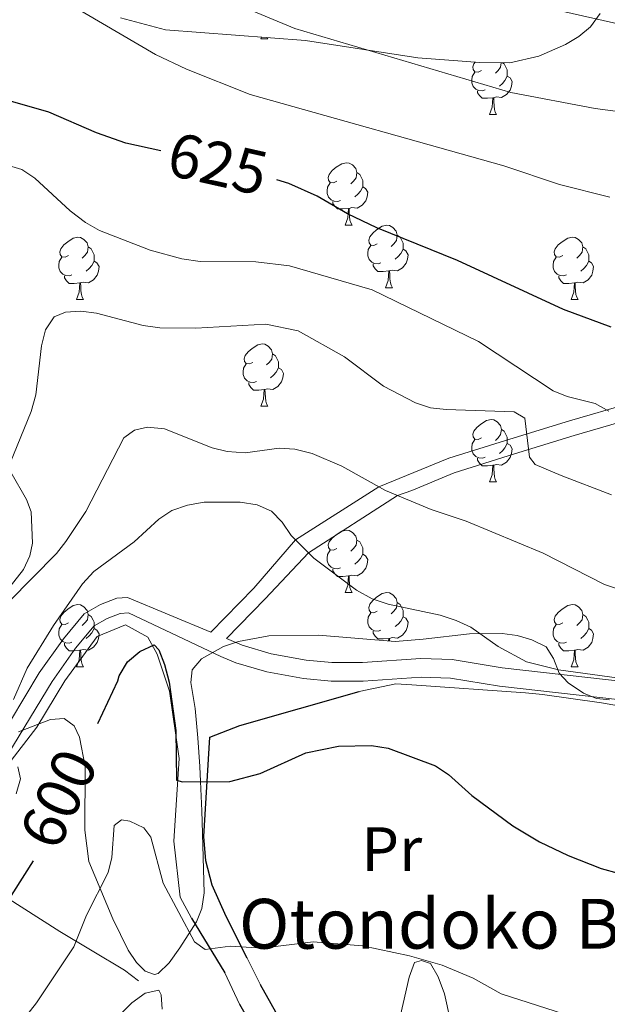
# Model space of a CAD drawing. Units: metres. Extents: x 626266 to 630776, y 775684 to 778737.
# Drawn here: x 627398 to 627492, y 777286 to 777444 of the extents above; entities that cross this region are included whole.
import ezdxf
from ezdxf.enums import TextEntityAlignment as Align

# ---------------------------------------------------------------- set-up
doc = ezdxf.new("R2010")
doc.units = ezdxf.units.M
doc.header["$MEASUREMENT"] = 0
doc.linetypes.add('DGN Style 3', pattern=[78.59955599999999, 56.14254, -22.457016])
for name, color, linetype, lineweight in [('Carátula', 7, 'Continuous', 0), ('Edificios construcciones cerramientos', 7, 'Continuous', 0), ('Elementos auxiliares', 7, 'Continuous', 0), ('Entidades rústicas y varios', 7, 'Continuous', 0), ('Relieve y altimetría', 7, 'Continuous', 0), ('Textos de rotulación', 7, 'Continuous', 0), ('Viales y ferrocarril', 7, 'Continuous', 0)]:
    doc.layers.add(name, color=color, linetype=linetype, lineweight=lineweight)
doc.styles.add('Style-arial', font='arial.shx', dxfattribs={"bigfont": 'arialbig.shx'})
doc.styles.add('Style-Arial Narrow', font='txt')
doc.styles.add('Style-ariali', font='ariali.shx', dxfattribs={"bigfont": 'arialibig.shx'})

msp = doc.modelspace()

# ---------------------------------------------------------------- linework, layer by layer
at = {"layer": 'Carátula', "color": 7, "linetype": 'Continuous', "lineweight": 0}
msp.add_3dface([(626321.898, 775683.7490000001), (630776.1000000001, 775767.868), (630720.02, 778737.3500000001), (626265.818, 778653.2309999999)], dxfattribs=at)
at = {"layer": 'Edificios construcciones cerramientos', "color": 1, "linetype": 'Continuous', "lineweight": 25, "ltscale": 0.5, "extrusion": (0.08775956531904087, -0.1436752741339999, 0.9857259630838243), "elevation": -56026.37870407757, "flags": 128}
msp.add_lwpolyline([(940622.0644805864, 331585.3014966646), (940622.0644805864, 331574.9069636302)], dxfattribs=at)
at = {"layer": 'Edificios construcciones cerramientos', "color": 250, "linetype": 'Continuous', "lineweight": 0, "ltscale": 0.5, "extrusion": (0.05825434875541718, -0.1155346350142273, 0.9915937570210956), "elevation": -52662.08743652027, "flags": 128}
msp.add_lwpolyline([(910201.2175727356, 408185.4234762683), (910201.2175727356, 408190.2460984804)], dxfattribs=at)
at = {"layer": 'Edificios construcciones cerramientos', "color": 250, "linetype": 'Continuous', "lineweight": 0, "ltscale": 0.5, "extrusion": (0.05603938898000319, -0.1204609408032018, 0.9911350809166002), "elevation": -57881.08169085233, "flags": 128}
msp.add_lwpolyline([(896745.3770008115, 436289.1832676153), (896745.3770008113, 436283.5381432588)], dxfattribs=at)
at = {"layer": 'Edificios construcciones cerramientos', "color": 1, "linetype": 'Continuous', "lineweight": 25, "ltscale": 0.5, "extrusion": (0.2832995677031706, -0.1057999757840698, 0.9531776959535337), "elevation": 96082.64172512089, "flags": 128}
msp.add_lwpolyline([(947674.938771059, -300875.6434629131), (947672.0294735106, -300879.3635683921), (947669.8911814659, -300879.7769134452)], dxfattribs=at)
at = {"layer": 'Edificios construcciones cerramientos', "color": 250, "linetype": 'Continuous', "lineweight": 0, "ltscale": 0.5}
for points in [[(627384.483, 777309.594, 605.648), (627384.503, 777309.629, 605.642), (627387.75, 777315.6599999999, 605.642), (627391.6229999999, 777320.0719999999, 605.143), (627396.05, 777324.132, 605.143), (627400.6640000001, 777330.175, 604.893), (627405.165, 777337.6440000001, 604.393), (627410.3759999999, 777344.75, 603.643), (627414.919, 777346.648, 602.893), (627418.5109999999, 777344.6170000001, 602.393), (627420.006, 777341.888, 602.393), (627421.9680000001, 777335.976, 601.394), (627423.5430000001, 777325.1510000001, 599.644), (627422.6399999999, 777311.868, 598.394), (627423.6599999999, 777302.9199999999, 597.645), (627425.493, 777299.51, 597.645)], [(627452.3729999999, 777335.913, 603.039), (627458.263, 777337.1670000001, 603.913), (627460.8500000001, 777336.9639999999, 603.663), (627479.0989999999, 777335.6969999999, 605.038), (627481.787, 777335.435, 606.538), (627491.283, 777334.0800000001, 606.038), (627501.277, 777332.3230000001, 606.288), (627512.3319999999, 777331.4920000001, 607.787), (627515.081, 777331.358, 609.037), (627523.611, 777331.25, 608.412), (627533.608, 777331.463, 606.413), (627531.1880000001, 777324.0800000001, 605.287), (627529.585, 777319.048, 604.163), (627526.8160000001, 777310.0160000001, 600.289), (627526.3670000001, 777305.257, 598.347), (627525.7010000001, 777302.9480000001, 597.736), (627525.065, 777302.0449999999, 597.665), (627520.469, 777301.699, 597.486), (627517.3999999999, 777301.202, 597.053), (627514.456, 777299.2320000001, 596.7810000000001), (627509.902, 777294.7679999999, 595.835), (627505.7050000001, 777288.476, 594.916), (627500.2620000001, 777281.5549999999, 593.966)], [(627384.483, 777309.594, 605.648), (627392.52, 777304.95, 601.899), (627404.4029999999, 777297.3640000001, 594.9010000000001), (627414.753, 777291.196, 591.152), (627417.024, 777289.439, 590.152)], [(627466.967, 777283.2479999999, 593.791), (627466.091, 777287.352, 593.916), (627465.0689999999, 777290.101, 594.416), (627463.8319999999, 777292.2280000001, 594.636), (627462.413, 777292.7509999999, 594.666), (627461.2860000001, 777292.408, 594.416), (627460.415, 777290.064, 594.118), (627458.466, 777281.5800000001, 593.434)]]:
    msp.add_polyline3d(points, dxfattribs=at)
at = {"layer": 'Edificios construcciones cerramientos', "color": 1, "linetype": 'Continuous', "lineweight": 25, "ltscale": 0.5}
for points in [[(627434.408, 777293.0830000001, 596.416), (627431.0819999999, 777299.797, 597.665), (627428.824, 777304.837, 598.29), (627427.774, 777308.717, 599.04), (627427.462, 777312.6259999999, 600.039), (627428.4450000001, 777328.6089999999, 602.289), (627433.246, 777330.463, 603.039), (627452.3729999999, 777335.913, 603.039)], [(627450.5149999999, 777276.5420000001, 593.418), (627441.983, 777278.935, 594.168), (627439.9809999999, 777282.7220000001, 594.418), (627436.561, 777288.8130000001, 595.792)]]:
    msp.add_polyline3d(points, dxfattribs=at)
at = {"layer": 'Elementos auxiliares', "color": 250, "linetype": 'Continuous', "lineweight": 0}
msp.add_3dface([(630549.46, 778471.8200000001, 609), (627161.23, 778407.81, 1017.841), (627204.4199999999, 776094.24, 713), (630593.8200000001, 776158.25, 347.573)], dxfattribs=at)
at = {"layer": 'Entidades rústicas y varios', "color": 92, "linetype": 'Continuous', "lineweight": 0, "flags": 128}
for points in [[(627436.621, 777440.702), (627436.726, 777440.9809999999)], [(627436.621, 777440.702), (627437.746, 777440.702)], [(627437.6329999999, 777440.912), (627437.746, 777440.702)], [(627472.0120000001, 777435.622), (627471.4820000001, 777435.3570000001), (627470.952, 777435.412), (627470.6869999999, 777435.7820000001), (627470.632, 777436.2069999999), (627470.7919999999, 777436.727), (627470.977, 777436.956)], [(627472.5970000001, 777432.5420000001), (627472.172, 777432.382), (627471.587, 777432.442), (627471.112, 777432.652), (627470.6869999999, 777433.077), (627470.4720000001, 777433.662), (627470.4720000001, 777434.0819999999), (627470.527, 777434.6670000001), (627470.952, 777435.3570000001)], [(627475.182, 777436.8840000001), (627475.087, 777436.152), (627474.662, 777435.622), (627474.2420000001, 777435.1969999999)], [(627475.3759999999, 777436.8840000001), (627475.672, 777436.6869999999), (627475.987, 777436.047), (627476.1470000001, 777435.727), (627476.1470000001, 777435.1470000001), (627476.1470000001, 777434.7220000001), (627475.777, 777434.0320000001), (627475.3570000001, 777433.5519999999), (627474.8770000001, 777433.132)], [(627476.1470000001, 777434.7220000001), (627476.602, 777434.4720000001), (627476.9469999999, 777433.8570000001), (627476.837, 777433.132), (627476.6270000001, 777432.4920000001), (627476.0419999999, 777431.7520000001), (627475.247, 777431.2720000001), (627474.3970000001, 777431.3770000001), (627473.967, 777431.247)], [(627473.8570000001, 777431.247), (627472.967, 777431.162), (627472.122, 777431.162), (627471.6969999999, 777431.592), (627471.3770000001, 777432.067), (627471.3770000001, 777432.382)], [(627473.3119999999, 777428.5619999999), (627473.747, 777429.7220000001), (627473.8570000001, 777431.247), (627473.967, 777431.247), (627474.0020000001, 777430.662), (627474.037, 777429.977), (627474.1070000001, 777429.362), (627474.2220000001, 777428.962), (627474.4369999999, 777428.5619999999)], [(627473.3119999999, 777428.5619999999), (627474.4369999999, 777428.5619999999)], [(627448.824, 777417.8530000001), (627448.294, 777417.588), (627447.764, 777417.6429999999), (627447.4990000001, 777418.013), (627447.4439999999, 777418.4380000001), (627447.604, 777418.9580000001), (627448.084, 777419.5530000001), (627448.719, 777420.0830000001), (627449.619, 777420.6680000001), (627450.3640000001, 777420.828), (627450.7890000001, 777420.773), (627451.3189999999, 777420.4580000001), (627451.8489999999, 777419.8729999999), (627452.0090000001, 777419.233), (627451.899, 777418.3829999999), (627451.4739999999, 777417.8530000001), (627451.054, 777417.4280000001)], [(627452.0090000001, 777419.233), (627452.4839999999, 777418.9180000001), (627452.7990000001, 777418.2779999999), (627452.959, 777417.9580000001), (627452.959, 777417.378), (627452.959, 777416.953), (627452.5889999999, 777416.263), (627452.169, 777415.783), (627451.689, 777415.3630000001)], [(627449.409, 777414.773), (627448.9839999999, 777414.6130000001), (627448.399, 777414.673), (627447.9240000001, 777414.8829999999), (627447.4990000001, 777415.308), (627447.284, 777415.8929999999), (627447.284, 777416.3130000001), (627447.3389999999, 777416.898), (627447.764, 777417.588)], [(627452.959, 777416.953), (627453.4140000001, 777416.703), (627453.7590000001, 777416.088), (627453.649, 777415.3630000001), (627453.439, 777414.723), (627452.854, 777413.983), (627452.0590000001, 777413.503), (627451.209, 777413.608), (627450.7790000001, 777413.4780000001)], [(627450.669, 777413.4780000001), (627449.7790000001, 777413.3929999999), (627448.9340000001, 777413.3929999999), (627448.5090000001, 777413.8230000001), (627448.189, 777414.298), (627448.189, 777414.6130000001)], [(627450.1240000001, 777410.7930000001), (627450.5590000001, 777411.953), (627450.669, 777413.4780000001), (627450.7790000001, 777413.4780000001), (627450.814, 777412.8929999999), (627450.8489999999, 777412.2080000001), (627450.919, 777411.5930000001), (627451.034, 777411.193), (627451.2490000001, 777410.7930000001)], [(627450.1240000001, 777410.7930000001), (627451.2490000001, 777410.7930000001)], [(627455.2990000001, 777407.818), (627454.7690000001, 777407.5530000001), (627454.2390000001, 777407.608), (627453.9739999999, 777407.9780000001), (627453.919, 777408.4029999999), (627454.0789999999, 777408.923), (627454.5590000001, 777409.5179999999), (627455.1939999999, 777410.048), (627456.094, 777410.6329999999), (627456.8389999999, 777410.7930000001), (627457.264, 777410.7380000001), (627457.794, 777410.423), (627458.324, 777409.838), (627458.4839999999, 777409.1980000001), (627458.3740000001, 777408.348), (627457.949, 777407.818), (627457.5290000001, 777407.3929999999)], [(627405.744, 777405.913), (627405.2139999999, 777405.648), (627404.6840000001, 777405.703), (627404.419, 777406.0730000001), (627404.3640000001, 777406.4979999999), (627404.524, 777407.0179999999), (627405.004, 777407.6130000001), (627405.639, 777408.1429999999), (627406.5390000001, 777408.7280000001), (627407.284, 777408.888), (627407.709, 777408.8330000001), (627408.2390000001, 777408.5179999999), (627408.7690000001, 777407.933), (627408.929, 777407.2930000001), (627408.8189999999, 777406.443), (627408.3940000001, 777405.913), (627407.9739999999, 777405.4880000001)], [(627458.4839999999, 777409.1980000001), (627458.959, 777408.8829999999), (627459.274, 777408.243), (627459.4340000001, 777407.923), (627459.4340000001, 777407.3430000001), (627459.4340000001, 777406.9180000001), (627459.064, 777406.2280000001), (627458.6440000001, 777405.7479999999), (627458.1640000001, 777405.328)], [(627485.071, 777405.913), (627484.541, 777405.648), (627484.0109999999, 777405.703), (627483.746, 777406.0730000001), (627483.6910000001, 777406.4979999999), (627483.851, 777407.0179999999), (627484.331, 777407.6130000001), (627484.966, 777408.1429999999), (627485.8659999999, 777408.7280000001), (627486.611, 777408.888), (627487.0360000001, 777408.8330000001), (627487.5660000001, 777408.5179999999), (627488.0959999999, 777407.933), (627488.256, 777407.2930000001), (627488.146, 777406.443), (627487.7209999999, 777405.913), (627487.301, 777405.4880000001)], [(627408.929, 777407.2930000001), (627409.4040000001, 777406.9780000001), (627409.719, 777406.338), (627409.879, 777406.0179999999), (627409.879, 777405.4380000001), (627409.879, 777405.013), (627409.5090000001, 777404.3230000001), (627409.0889999999, 777403.8430000001), (627408.6089999999, 777403.423)], [(627455.8840000001, 777404.7380000001), (627455.459, 777404.578), (627454.8740000001, 777404.638), (627454.399, 777404.848), (627453.9739999999, 777405.273), (627453.7590000001, 777405.858), (627453.7590000001, 777406.2779999999), (627453.814, 777406.8630000001), (627454.2390000001, 777407.5530000001)], [(627459.4340000001, 777406.9180000001), (627459.889, 777406.6680000001), (627460.2339999999, 777406.0530000001), (627460.1240000001, 777405.328), (627459.9140000001, 777404.6880000001), (627459.3289999999, 777403.9480000001), (627458.534, 777403.4680000001), (627457.6840000001, 777403.5730000001), (627457.254, 777403.443)], [(627488.256, 777407.2930000001), (627488.7309999999, 777406.9780000001), (627489.0460000001, 777406.338), (627489.206, 777406.0179999999), (627489.206, 777405.4380000001), (627489.206, 777405.013), (627488.8360000001, 777404.3230000001), (627488.416, 777403.8430000001), (627487.936, 777403.423)], [(627406.3289999999, 777402.8330000001), (627405.9040000001, 777402.673), (627405.3189999999, 777402.733), (627404.844, 777402.943), (627404.419, 777403.368), (627404.2039999999, 777403.953), (627404.2039999999, 777404.3729999999), (627404.2590000001, 777404.9580000001), (627404.6840000001, 777405.648)], [(627485.656, 777402.8330000001), (627485.2309999999, 777402.673), (627484.646, 777402.733), (627484.1710000001, 777402.943), (627483.746, 777403.368), (627483.531, 777403.953), (627483.531, 777404.3729999999), (627483.5860000001, 777404.9580000001), (627484.0109999999, 777405.648)], [(627409.879, 777405.013), (627410.334, 777404.763), (627410.679, 777404.148), (627410.5689999999, 777403.423), (627410.3589999999, 777402.783), (627409.774, 777402.0430000001), (627408.979, 777401.5630000001), (627408.129, 777401.6680000001), (627407.699, 777401.538)], [(627457.1440000001, 777403.443), (627456.254, 777403.358), (627455.409, 777403.358), (627454.9839999999, 777403.788), (627454.6640000001, 777404.263), (627454.6640000001, 777404.578)], [(627489.206, 777405.013), (627489.6610000001, 777404.763), (627490.006, 777404.148), (627489.896, 777403.423), (627489.686, 777402.783), (627489.101, 777402.0430000001), (627488.3060000001, 777401.5630000001), (627487.456, 777401.6680000001), (627487.0260000001, 777401.538)], [(627407.5889999999, 777401.538), (627406.699, 777401.453), (627405.854, 777401.453), (627405.429, 777401.8829999999), (627405.1089999999, 777402.358), (627405.1089999999, 777402.673)], [(627456.5989999999, 777400.7579999999), (627457.034, 777401.9180000001), (627457.1440000001, 777403.443), (627457.254, 777403.443), (627457.2890000001, 777402.858), (627457.324, 777402.173), (627457.3940000001, 777401.558), (627457.5090000001, 777401.158), (627457.7239999999, 777400.7579999999)], [(627486.916, 777401.538), (627486.0260000001, 777401.453), (627485.1810000001, 777401.453), (627484.756, 777401.8829999999), (627484.436, 777402.358), (627484.436, 777402.673)], [(627407.044, 777398.8530000001), (627407.479, 777400.013), (627407.5889999999, 777401.538), (627407.699, 777401.538), (627407.7339999999, 777400.953), (627407.7690000001, 777400.2679999999), (627407.8389999999, 777399.6529999999), (627407.9539999999, 777399.253), (627408.169, 777398.8530000001)], [(627456.5989999999, 777400.7579999999), (627457.7239999999, 777400.7579999999)], [(627486.371, 777398.8530000001), (627486.8060000001, 777400.013), (627486.916, 777401.538), (627487.0260000001, 777401.538), (627487.061, 777400.953), (627487.0959999999, 777400.2679999999), (627487.166, 777399.6529999999), (627487.281, 777399.253), (627487.496, 777398.8530000001)], [(627407.044, 777398.8530000001), (627408.169, 777398.8530000001)], [(627486.371, 777398.8530000001), (627487.496, 777398.8530000001)], [(627435.321, 777388.77), (627434.791, 777388.5050000001), (627434.2609999999, 777388.56), (627433.996, 777388.9299999999), (627433.9410000001, 777389.355), (627434.101, 777389.875), (627434.581, 777390.47), (627435.216, 777391), (627436.1159999999, 777391.585), (627436.861, 777391.7450000001), (627437.2860000001, 777391.69), (627437.8160000001, 777391.375), (627438.3459999999, 777390.79), (627438.506, 777390.1499999999), (627438.396, 777389.3), (627437.9709999999, 777388.77), (627437.551, 777388.345)], [(627438.506, 777390.1499999999), (627438.9809999999, 777389.835), (627439.2960000001, 777389.1950000001), (627439.456, 777388.875), (627439.456, 777388.2949999999), (627439.456, 777387.8700000001), (627439.0860000001, 777387.1799999999), (627438.666, 777386.7), (627438.186, 777386.28)], [(627435.906, 777385.69), (627435.4809999999, 777385.53), (627434.896, 777385.5900000001), (627434.4210000001, 777385.8), (627433.996, 777386.2250000001), (627433.781, 777386.81), (627433.781, 777387.23), (627433.8360000001, 777387.815), (627434.2609999999, 777388.5050000001)], [(627439.456, 777387.8700000001), (627439.9110000001, 777387.6200000001), (627440.256, 777387.0050000001), (627440.146, 777386.28), (627439.936, 777385.6400000001), (627439.351, 777384.8999999999), (627438.5560000001, 777384.4199999999), (627437.706, 777384.5249999999), (627437.2760000001, 777384.395)], [(627437.166, 777384.395), (627436.2760000001, 777384.31), (627435.4310000001, 777384.31), (627435.006, 777384.74), (627434.686, 777385.2150000001), (627434.686, 777385.53)], [(627436.621, 777381.71), (627437.0560000001, 777382.8700000001), (627437.166, 777384.395), (627437.2760000001, 777384.395), (627437.311, 777383.81), (627437.3459999999, 777383.125), (627437.416, 777382.51), (627437.531, 777382.1100000001), (627437.746, 777381.71)], [(627436.621, 777381.71), (627437.746, 777381.71)], [(627472.0120000001, 777376.6300000001), (627471.4820000001, 777376.365), (627470.952, 777376.4199999999), (627470.6869999999, 777376.79), (627470.632, 777377.2150000001), (627470.7919999999, 777377.7350000001), (627471.2720000001, 777378.3300000001), (627471.9070000001, 777378.8600000001), (627472.807, 777379.4450000001), (627473.5519999999, 777379.605), (627473.977, 777379.55), (627474.507, 777379.2350000001), (627475.037, 777378.6499999999), (627475.1969999999, 777378.01), (627475.087, 777377.1599999999), (627474.662, 777376.6300000001), (627474.2420000001, 777376.2050000001)], [(627475.1969999999, 777378.01), (627475.672, 777377.6950000001), (627475.987, 777377.0549999999), (627476.1470000001, 777376.7350000001), (627476.1470000001, 777376.155), (627476.1470000001, 777375.73), (627475.777, 777375.04), (627475.3570000001, 777374.56), (627474.8770000001, 777374.1400000001)], [(627472.5970000001, 777373.55), (627472.172, 777373.3900000001), (627471.587, 777373.45), (627471.112, 777373.6599999999), (627470.6869999999, 777374.085), (627470.4720000001, 777374.6699999999), (627470.4720000001, 777375.0900000001), (627470.527, 777375.675), (627470.952, 777376.365)], [(627476.1470000001, 777375.73), (627476.602, 777375.48), (627476.9469999999, 777374.865), (627476.837, 777374.1400000001), (627476.6270000001, 777373.5), (627476.0419999999, 777372.76), (627475.247, 777372.28), (627474.3970000001, 777372.385), (627473.967, 777372.2550000001)], [(627473.8570000001, 777372.2550000001), (627472.967, 777372.1699999999), (627472.122, 777372.1699999999), (627471.6969999999, 777372.6000000001), (627471.3770000001, 777373.075), (627471.3770000001, 777373.3900000001)], [(627473.3119999999, 777369.5700000001), (627473.747, 777370.73), (627473.8570000001, 777372.2550000001), (627473.967, 777372.2550000001), (627474.0020000001, 777371.6699999999), (627474.037, 777370.9850000001), (627474.1070000001, 777370.3700000001), (627474.2220000001, 777369.97), (627474.4369999999, 777369.5700000001)], [(627473.3119999999, 777369.5700000001), (627474.4369999999, 777369.5700000001)], [(627448.824, 777358.861), (627448.294, 777358.5959999999), (627447.764, 777358.6510000001), (627447.4990000001, 777359.021), (627447.4439999999, 777359.446), (627447.604, 777359.966), (627448.084, 777360.561), (627448.719, 777361.091), (627449.619, 777361.676), (627450.3640000001, 777361.8360000001), (627450.7890000001, 777361.781), (627451.3189999999, 777361.466), (627451.8489999999, 777360.881), (627452.0090000001, 777360.2409999999), (627451.899, 777359.3910000001), (627451.4739999999, 777358.861), (627451.054, 777358.436)], [(627452.0090000001, 777360.2409999999), (627452.4839999999, 777359.926), (627452.7990000001, 777359.2860000001), (627452.959, 777358.966), (627452.959, 777358.3859999999), (627452.959, 777357.9610000001), (627452.5889999999, 777357.271), (627452.169, 777356.791), (627451.689, 777356.371)], [(627449.409, 777355.781), (627448.9839999999, 777355.621), (627448.399, 777355.6810000001), (627447.9240000001, 777355.8910000001), (627447.4990000001, 777356.3160000001), (627447.284, 777356.9010000001), (627447.284, 777357.321), (627447.3389999999, 777357.906), (627447.764, 777358.5959999999)], [(627452.959, 777357.9610000001), (627453.4140000001, 777357.7110000001), (627453.7590000001, 777357.0959999999), (627453.649, 777356.371), (627453.439, 777355.7309999999), (627452.854, 777354.9909999999), (627452.0590000001, 777354.5109999999), (627451.209, 777354.6159999999), (627450.7790000001, 777354.486)], [(627450.669, 777354.486), (627449.7790000001, 777354.4010000001), (627448.9340000001, 777354.4010000001), (627448.5090000001, 777354.831), (627448.189, 777355.3060000001), (627448.189, 777355.621)], [(627450.1240000001, 777351.801), (627450.5590000001, 777352.9610000001), (627450.669, 777354.486), (627450.7790000001, 777354.486), (627450.814, 777353.9010000001), (627450.8489999999, 777353.216), (627450.919, 777352.601), (627451.034, 777352.2010000001), (627451.2490000001, 777351.801)], [(627450.1240000001, 777351.801), (627451.2490000001, 777351.801)], [(627455.2990000001, 777348.8260000001), (627454.7690000001, 777348.561), (627454.2390000001, 777348.6159999999), (627453.9739999999, 777348.986), (627453.919, 777349.4110000001), (627454.0789999999, 777349.9310000001), (627454.5590000001, 777350.5260000001), (627455.1939999999, 777351.0560000001), (627456.094, 777351.6410000001), (627456.8389999999, 777351.801), (627457.264, 777351.746), (627457.794, 777351.4310000001), (627458.324, 777350.8459999999), (627458.4839999999, 777350.206), (627458.3740000001, 777349.3559999999), (627457.949, 777348.8260000001), (627457.5290000001, 777348.4010000001)], [(627458.4839999999, 777350.206), (627458.959, 777349.8910000001), (627459.274, 777349.2509999999), (627459.4340000001, 777348.9310000001), (627459.4340000001, 777348.351), (627459.4340000001, 777347.926), (627459.064, 777347.236), (627458.6440000001, 777346.756), (627458.1640000001, 777346.3360000001)], [(627405.744, 777346.9210000001), (627405.2139999999, 777346.656), (627404.6840000001, 777346.7110000001), (627404.419, 777347.081), (627404.3640000001, 777347.506), (627404.524, 777348.0260000001), (627405.004, 777348.621), (627405.639, 777349.1510000001), (627406.5390000001, 777349.736), (627407.284, 777349.896), (627407.709, 777349.841), (627408.2390000001, 777349.5260000001), (627408.7690000001, 777348.9410000001), (627408.929, 777348.301), (627408.8189999999, 777347.4510000001), (627408.3940000001, 777346.9210000001), (627407.9739999999, 777346.496)], [(627455.8840000001, 777345.746), (627455.459, 777345.5860000001), (627454.8740000001, 777345.646), (627454.399, 777345.8559999999), (627453.9739999999, 777346.281), (627453.7590000001, 777346.8659999999), (627453.7590000001, 777347.2860000001), (627453.814, 777347.871), (627454.2390000001, 777348.561)], [(627485.071, 777346.9210000001), (627484.541, 777346.656), (627484.0109999999, 777346.7110000001), (627483.746, 777347.081), (627483.6910000001, 777347.506), (627483.851, 777348.0260000001), (627484.331, 777348.621), (627484.966, 777349.1510000001), (627485.8659999999, 777349.736), (627486.611, 777349.896), (627487.0360000001, 777349.841), (627487.5660000001, 777349.5260000001), (627488.0959999999, 777348.9410000001), (627488.256, 777348.301), (627488.146, 777347.4510000001), (627487.7209999999, 777346.9210000001), (627487.301, 777346.496)], [(627408.929, 777348.301), (627409.4040000001, 777347.986), (627409.719, 777347.3459999999), (627409.879, 777347.0260000001), (627409.879, 777346.446), (627409.879, 777346.021), (627409.5090000001, 777345.331), (627409.0889999999, 777344.851), (627408.6089999999, 777344.4310000001)], [(627459.4340000001, 777347.926), (627459.889, 777347.676), (627460.2339999999, 777347.061), (627460.1240000001, 777346.3360000001), (627459.9140000001, 777345.696), (627459.3289999999, 777344.956), (627458.534, 777344.476), (627457.6840000001, 777344.581), (627457.254, 777344.4510000001)], [(627488.256, 777348.301), (627488.7309999999, 777347.986), (627489.0460000001, 777347.3459999999), (627489.206, 777347.0260000001), (627489.206, 777346.446), (627489.206, 777346.021), (627488.8360000001, 777345.331), (627488.416, 777344.851), (627487.936, 777344.4310000001)], [(627406.3289999999, 777343.841), (627405.9040000001, 777343.6810000001), (627405.3189999999, 777343.7409999999), (627404.844, 777343.9510000001), (627404.419, 777344.3759999999), (627404.2039999999, 777344.9610000001), (627404.2039999999, 777345.381), (627404.2590000001, 777345.966), (627404.6840000001, 777346.656)], [(627409.879, 777346.021), (627410.334, 777345.771), (627410.679, 777345.156), (627410.5689999999, 777344.4310000001), (627410.3589999999, 777343.791), (627409.774, 777343.051), (627408.979, 777342.571), (627408.129, 777342.676), (627407.699, 777342.5460000001)], [(627457.1440000001, 777344.4510000001), (627456.254, 777344.3659999999), (627455.409, 777344.3659999999), (627454.9839999999, 777344.7960000001), (627454.6640000001, 777345.271), (627454.6640000001, 777345.5860000001)], [(627485.656, 777343.841), (627485.2309999999, 777343.6810000001), (627484.646, 777343.7409999999), (627484.1710000001, 777343.9510000001), (627483.746, 777344.3759999999), (627483.531, 777344.9610000001), (627483.531, 777345.381), (627483.5860000001, 777345.966), (627484.0109999999, 777346.656)], [(627489.206, 777346.021), (627489.6610000001, 777345.771), (627490.006, 777345.156), (627489.896, 777344.4310000001), (627489.686, 777343.791), (627489.101, 777343.051), (627488.3060000001, 777342.571), (627487.456, 777342.676), (627487.0260000001, 777342.5460000001)], [(627407.5889999999, 777342.5460000001), (627406.699, 777342.4610000001), (627405.854, 777342.4610000001), (627405.429, 777342.8910000001), (627405.1089999999, 777343.3659999999), (627405.1089999999, 777343.6810000001)], [(627457.1140000001, 777344.034), (627457.1440000001, 777344.4510000001), (627457.254, 777344.4510000001), (627457.28, 777344.021)], [(627486.916, 777342.5460000001), (627486.0260000001, 777342.4610000001), (627485.1810000001, 777342.4610000001), (627484.756, 777342.8910000001), (627484.436, 777343.3659999999), (627484.436, 777343.6810000001)], [(627407.044, 777339.861), (627407.479, 777341.021), (627407.5889999999, 777342.5460000001), (627407.699, 777342.5460000001), (627407.7339999999, 777341.9610000001), (627407.7690000001, 777341.2760000001), (627407.8389999999, 777340.6610000001), (627407.9539999999, 777340.2609999999), (627408.169, 777339.861)], [(627486.371, 777339.861), (627486.8060000001, 777341.021), (627486.916, 777342.5460000001), (627487.0260000001, 777342.5460000001), (627487.061, 777341.9610000001), (627487.0959999999, 777341.2760000001), (627487.166, 777340.6610000001), (627487.281, 777340.2609999999), (627487.496, 777339.861)], [(627407.044, 777339.861), (627408.169, 777339.861)], [(627486.371, 777339.861), (627487.496, 777339.861)]]:
    msp.add_lwpolyline(points, dxfattribs=at)
at = {"layer": 'Entidades rústicas y varios', "color": 92, "linetype": 'Continuous', "lineweight": 0, "ltscale": 0.5}
for points in [[(627414.129, 777444.0789999999, 642.338), (627421.328, 777442.1670000001, 642.338), (627443.771, 777440.439, 642.338), (627461.7919999999, 777437.6540000001, 643.605), (627471.743, 777436.898, 644.368), (627476.537, 777436.879, 644.953), (627481.233, 777437.942, 646.214), (627485.4950000001, 777439.808, 647.586), (627487.642, 777441.084, 648.292), (627489.4750000001, 777442.6229999999, 649.016), (627491.0349999999, 777444.79, 649.836)], [(627395.216, 777351.263, 620.155), (627398.538, 777355.533, 620.491), (627399.5789999999, 777357.7039999999, 620.57), (627399.9809999999, 777359.727, 620.594), (627399.7620000001, 777364.764, 620.594), (627399.038, 777366.726, 620.594), (627396.5020000001, 777371.1540000001, 620.594)], [(627492.5449999999, 777334.571, 618.597), (627490.487, 777334.774, 617.0840000000001), (627488.4010000001, 777335.6670000001, 615.525), (627485.9310000001, 777337.331, 613.846), (627484.459, 777338.8489999999, 613.096), (627483.551, 777341.2280000001, 612.893), (627482.3829999999, 777343.088, 613.096), (627480.095, 777344.23, 613.605), (627477.736, 777344.906, 614.213), (627475.3230000001, 777345.223, 614.86), (627470.074, 777345.1869999999, 616.095), (627462.666, 777344.3160000001, 617.447), (627458.169, 777343.9469999999, 617.595), (627445.8940000001, 777344.9639999999, 615.437), (627437.9180000001, 777344.842, 614.498), (627433.0279999999, 777343.9739999999, 614.0120000000001), (627430.6229999999, 777343.128, 613.708)], [(627430.6229999999, 777343.128, 613.708), (627427.0889999999, 777341.176, 613.096), (627425.6159999999, 777339.4110000001, 612.162), (627425.398, 777337.3840000001, 610.641), (627426.074, 777333.2069999999, 607.848), (627426.51, 777328.4580000001, 605.956), (627426.8559999999, 777323.854, 604.848), (627426.952, 777321.486, 605.326), (627427.1340000001, 777316.753, 607.86), (627427.2, 777315.0050000001, 607.848), (627427.5050000001, 777303.6030000001, 602.702), (627427.176, 777301.0989999999, 601.791), (627426.2779999999, 777298.9340000001, 601.004), (627423.6159999999, 777294.7590000001, 599.6), (627421.9340000001, 777292.371, 599.019), (627420.1599999999, 777290.621, 598.7860000000001), (627419.541, 777290.4650000001, 598.85), (627418.0660000001, 777291.037, 599.234), (627416.669, 777292.398, 599.761), (627415.342, 777294.3670000001, 600.3870000000001), (627412.865, 777299.4199999999, 601.767), (627409.034, 777308.6159999999, 603.77), (627408.3800000001, 777313.628, 604.399), (627408.462, 777323.8640000001, 605.556), (627407.5490000001, 777328.5619999999, 606.519), (627406.656, 777330.4299999999, 607.098), (627405.057, 777331.602, 607.942), (627402.8910000001, 777331.4099999999, 608.971), (627397.744, 777329.4310000001, 611.307)]]:
    msp.add_polyline3d(points, dxfattribs=at)
at = {"layer": 'Relieve y altimetría', "color": 30, "linetype": 'Continuous', "lineweight": 0, "flags": 128}
for points, elevation in [([(627492.5730000001, 777415.2949999999), (627484.5090000001, 777417.318), (627475.6030000001, 777420.314), (627434.8940000001, 777431.753), (627424.672, 777435.8500000001), (627419.7390000001, 777438.173), (627405.5549999999, 777446.4920000001)], 630), ([(627677.537, 777408.94), (627635.8049999999, 777406.5090000001), (627624.5160000001, 777405.5150000001), (627618.9839999999, 777405.4550000001), (627602.26, 777406.3459999999), (627580.2250000001, 777405.166), (627574.6270000001, 777405.1059999999), (627566.2760000001, 777405.5460000001), (627563.953, 777406.48), (627562.504, 777407.652), (627560.95, 777411.439), (627558.6140000001, 777412.4210000001), (627549.8319999999, 777412.8900000001), (627544.912, 777413.8489999999), (627537.0220000001, 777418.1159999999), (627526.788, 777422.56), (627521.54, 777424.3630000001), (627504.1000000001, 777427.6939999999), (627490.244, 777429.5490000001), (627476.7239999999, 777432.108), (627442.0730000001, 777442.3700000001), (627429.088, 777447.8589999999)], 635), ([(627659.027, 777418.4029999999), (627645.466, 777419.26), (627625.0900000001, 777418.7779999999), (627608.675, 777419.8200000001), (627589.514, 777421.8289999999), (627587.25, 777422.889), (627585.382, 777424.5860000001), (627583.7010000001, 777425.452), (627568.1300000001, 777423.033), (627563.8740000001, 777423.033), (627554.2620000001, 777425.3060000001), (627530.7790000001, 777432.1440000001), (627520.5789999999, 777435.854), (627509.652, 777438.8929999999), (627493.196, 777443.2949999999), (627474.929, 777447.4709999999)], 640), ([(627396.122, 777420.368), (627398.2690000001, 777419.726), (627400.3640000001, 777418.344), (627406.0449999999, 777413.088), (627408.4739999999, 777411.223), (627410.743, 777409.953), (627418.8740000001, 777406.797), (627423.9709999999, 777405.3929999999), (627426.869, 777404.9680000001), (627435.8090000001, 777404.9010000001), (627441.236, 777404.267), (627454.4680000001, 777400.409), (627471.5290000001, 777392.0930000001), (627483.487, 777384.2220000001), (627485.773, 777383.2860000001), (627490.246, 777382.1499999999), (627492.413, 777380.908)], 620), ([(627392.5220000001, 777363.1780000001), (627399.801, 777380.9040000001), (627400.5179999999, 777383.541), (627401.425, 777391.412), (627402.098, 777394.01), (627403.4890000001, 777396.0819999999), (627405.263, 777396.811), (627407.7550000001, 777397.013), (627410.2760000001, 777396.6880000001), (627417.744, 777394.676), (627420.4410000001, 777394.288), (627426.1769999999, 777394.2609999999), (627437.425, 777394.913), (627442.6270000001, 777393.8230000001), (627450.017, 777389.635), (627456.2779999999, 777384.9240000001), (627461.4550000001, 777382.246), (627463.831, 777381.47), (627466.3670000001, 777381.2010000001), (627477.263, 777380.7990000001), (627478.973, 777379.815), (627479.702, 777373.527), (627480.6140000001, 777372.3489999999), (627484.777, 777370.621), (627492.845, 777367.5090000001)], 615), ([(627396.1869999999, 777350.3090000001), (627403.8200000001, 777358.054), (627405.355, 777360.027), (627408.538, 777364.8389999999), (627414.6300000001, 777376.655), (627416.3670000001, 777377.8999999999), (627418.463, 777378.3360000001), (627421.1740000001, 777378.1100000001), (627428.818, 777375.0700000001), (627431.24, 777374.4510000001), (627434.092, 777374.256), (627439.5560000001, 777375), (627442.05, 777374.837), (627444.827, 777374.146), (627449.602, 777372.1059999999), (627456.639, 777368.1950000001), (627463.96, 777365.122), (627469.5789999999, 777363.2479999999), (627481.913, 777358.112), (627491.737, 777353.1059999999), (627496.5, 777351.49)], 610), ([(627396.929, 777334.6200000001), (627399.1540000001, 777339.6510000001), (627403.381, 777346.5120000001), (627408.0279999999, 777353.185), (627409.8389999999, 777355.203), (627416.2760000001, 777359.9299999999), (627420.284, 777363.5819999999), (627422.3559999999, 777364.9780000001), (627424.8559999999, 777365.854), (627427.533, 777366.317), (627433.2790000001, 777366.334), (627436.0179999999, 777365.8999999999), (627438.308, 777364.8999999999), (627440.0419999999, 777363.1059999999), (627441.506, 777360.9410000001), (627445.1470000001, 777357.345), (627451.9439999999, 777352.2150000001), (627454.452, 777350.8049999999), (627457.0360000001, 777349.9269999999), (627465.389, 777348.202), (627467.973, 777347.324), (627470.297, 777346.256), (627474.672, 777343.149), (627479.2150000001, 777340.692), (627484.3800000001, 777339.402), (627495.263, 777337.906)], 605), ([(627397.3700000001, 777319.486), (627398.0719999999, 777321.9170000001), (627397.625, 777323.848)], 605), ([(627485.3160000001, 777284.088), (627475.179, 777287.395), (627470.6710000001, 777289.902), (627465.702, 777291.9890000001), (627460.459, 777293.4750000001), (627452.939, 777295.088), (627445.021, 777295.71), (627436.8260000001, 777294.6969999999), (627431.7250000001, 777295.0160000001), (627427.6969999999, 777294.5190000001), (627425.996, 777295.723), (627420.969, 777305.166), (627418.952, 777312.55), (627417.861, 777314.054), (627415.601, 777315.119), (627414.264, 777315.2930000001), (627413.1130000001, 777314.422), (627412.72, 777309.277), (627412.146, 777306.8430000001), (627408.6780000001, 777300), (627406.6340000001, 777294.9199999999), (627400.6159999999, 777285.949), (627395.838, 777279.7660000001)], 595), ([(627420.8, 777284.913), (627420.6259999999, 777287.2110000001), (627420.237, 777287.9809999999), (627418.054, 777287.4680000001), (627415.9369999999, 777285.9040000001), (627412.2409999999, 777282.189)], 590)]:
    msp.add_lwpolyline(points, dxfattribs=dict(at, elevation=elevation))
at = {"layer": 'Relieve y altimetría', "color": 30, "linetype": 'Continuous', "lineweight": 30, "flags": 128}
for points, elevation in [([(627420.565, 777422.719), (627414.9920000001, 777423.976), (627410.247, 777425.6370000001), (627402.629, 777428.956), (627395.327, 777431.0320000001)], 625), ([(627492.79, 777394.433), (627485.1939999999, 777397.23), (627468.155, 777405.1159999999), (627455.229, 777410.351), (627450.514, 777412.6240000001), (627445.673, 777415.4539999999), (627441.0930000001, 777417.479), (627439.21, 777418.054)], 625), ([(627410.4550000001, 777330.76), (627413.706, 777337.6529999999), (627413.9029999999, 777338.4580000001), (627415.24, 777340.7080000001), (627417.199, 777342.3659999999), (627419.504, 777343.412), (627420.244, 777342.5989999999), (627421.1799999999, 777340.28), (627421.9029999999, 777337.4180000001), (627422.973, 777329.6599999999), (627423.119, 777321.69), (627424.038, 777321.435), (627431.6429999999, 777321.4680000001), (627436.5349999999, 777322.737), (627443.8360000001, 777326.085), (627449.101, 777327.165), (627454.3459999999, 777327.2590000001), (627457.057, 777326.801), (627464.6200000001, 777323.99), (627466.729, 777322.6070000001), (627470.4809999999, 777319.2209999999), (627477.0190000001, 777314.3319999999), (627481.3430000001, 777311.76), (627485.9280000001, 777309.592), (627491.185, 777307.5009999999), (627493.913, 777306.7650000001)], 600), ([(627393.44, 777298.209), (627400.131, 777308.74)], 600)]:
    msp.add_lwpolyline(points, dxfattribs=dict(at, elevation=elevation))
at = {"layer": 'Viales y ferrocarril', "color": 250, "linetype": 'Continuous', "lineweight": 0}
for points in [[(627431.091, 777344.426, 602.994), (627437.3189999999, 777350.784, 604.748), (627444.277, 777358.203, 605), (627458.5549999999, 777367.3900000001, 610), (627460.8659999999, 777368.203, 610.6), (627467.6229999999, 777371.031, 612.043), (627477.3200000001, 777374.058, 615.687), (627486.855, 777377.0050000001, 617.859), (627499.912, 777380.7990000001, 621.297), (627514.5190000001, 777386.2930000001, 624.992), (627529.189, 777392.473, 627.992), (627536.514, 777396.5, 629.741), (627545.432, 777400.5549999999, 631.99), (627555.869, 777405.4750000001, 633.74), (627565.7220000001, 777410.3800000001, 636.239), (627574.5959999999, 777414.8389999999, 637.748), (627588.7649999999, 777422.996, 641.113), (627594.8119999999, 777426.2920000001, 641.988), (627601.503, 777429.4299999999, 643.362), (627622.3570000001, 777440.199, 647.361), (627628.824, 777443.206, 648.361), (627635.2309999999, 777446.7110000001, 650.062)], [(627394.0930000001, 777327.375, 604.849), (627401.077, 777338.9040000001, 604.349), (627404.9439999999, 777344.3940000001, 603.724), (627408.2620000001, 777348.371, 603.349), (627410.9140000001, 777349.898, 602.975), (627413.504, 777350.9040000001, 602.475), (627415.219, 777351.024, 602.725)], [(627396.0279999999, 777325.7960000001, 604.849), (627403.1470000001, 777337.5490000001, 604.349), (627406.9070000001, 777342.8870000001, 603.724), (627409.878, 777346.4480000001, 603.349), (627411.9839999999, 777347.6599999999, 602.975), (627414.05, 777348.463, 602.475), (627415.3910000001, 777348.557, 602.725)], [(627415.3910000001, 777348.557, 602.725), (627430.199, 777341.55, 603.162), (627432.5889999999, 777340.54, 603.1850000000001), (627437.5789999999, 777339.0519999999, 603.13), (627443.477, 777337.9909999999, 602.9060000000001), (627447.896, 777337.5959999999, 602.662), (627453.044, 777337.5989999999, 602.491), (627462.344, 777338.1939999999, 602.787), (627467.0279999999, 777338.0800000001, 602.912), (627474.9010000001, 777336.763, 603.515), (627497.1680000001, 777334.246, 605.5360000000001)]]:
    msp.add_polyline3d(points, dxfattribs=at)
at = {"layer": 'Viales y ferrocarril', "color": 250, "linetype": 'DGN Style 3', "lineweight": 0}
for points in [[(627415.219, 777351.024, 602.725), (627428.604, 777345.46, 602.793), (627435.493, 777352.4920000001, 604.748), (627442.1699999999, 777360.284, 605), (627455.56, 777368.794, 610), (627466.7660000001, 777373.382, 612.043), (627476.5789999999, 777376.4450000001, 615.687), (627486.1370000001, 777379.399, 617.859), (627499.121, 777383.173, 621.297), (627513.5930000001, 777388.6159999999, 624.992), (627528.098, 777394.727, 627.992), (627535.3929999999, 777398.736, 629.741), (627544.381, 777402.824, 631.99), (627554.7779999999, 777407.7239999999, 633.74), (627564.604, 777412.6159999999, 636.239), (627573.4099999999, 777417.041, 637.748), (627587.5430000001, 777425.1769999999, 641.113), (627593.6810000001, 777428.523, 641.988), (627600.399, 777431.673, 643.362), (627621.256, 777442.4450000001, 647.361), (627627.696, 777445.439, 648.361)], [(627658.044, 777344.878, 600.769), (627643.237, 777342.301, 601.554), (627628.3030000001, 777342.0320000001, 601.766), (627621.878, 777342.605, 602.352), (627610.4040000001, 777345.2, 603.033), (627596.8840000001, 777349.3859999999, 602.743), (627587.6610000001, 777349.7150000001, 601.832), (627575.111, 777346.5549999999, 599.905), (627567.75, 777341.2790000001, 600.059), (627556.5530000001, 777336.1240000001, 603.09), (627536.0320000001, 777334.818, 607.41), (627529.554, 777335.112, 607.807), (627524.55, 777335.014, 607.702), (627514.631, 777335.435, 606.91), (627506.1680000001, 777336.219, 606.6610000000001), (627497.5090000001, 777337.226, 605.5360000000001), (627475.317, 777339.7350000001, 603.515), (627467.314, 777341.0730000001, 602.912), (627462.2849999999, 777341.196, 602.787)], [(627462.2849999999, 777341.196, 602.787), (627452.9469999999, 777340.598, 602.491), (627448.0290000001, 777340.5970000001, 602.662), (627443.8770000001, 777340.9680000001, 602.9060000000001), (627438.2760000001, 777341.9750000001, 603.13), (627433.604, 777343.368, 603.1850000000001), (627431.091, 777344.426, 602.994)]]:
    msp.add_polyline3d(points, dxfattribs=at)

# ---------------------------------------------------------------- texts
at = {"layer": 'Entidades rústicas y varios', "color": 92, "linetype": 'Continuous', "lineweight": 0, "style": 'Style-Arial Narrow'}
msp.add_text('Pr', height=7.000002, dxfattribs=at).set_placement((627457.6228385228, 777310.6160009999, 597.597), align=Align.MIDDLE_CENTER)
at = {"layer": 'Textos de rotulación', "color": 27, "linetype": 'Continuous', "lineweight": 0, "style": 'Style-ariali'}
for s, height, rotation, p in [('625', 7.000002, 347.2916688611592, (627429.7149946967, 777420.655998925, 625)), ('600', 6.999996, 64.91517958474948, (627404.1720580584, 777318.7105987999, 600))]:
    msp.add_text(s, height=height, rotation=rotation, dxfattribs=at).set_placement(p, align=Align.MIDDLE_CENTER)
at = {"layer": 'Textos de rotulación', "color": 250, "linetype": 'Continuous', "lineweight": 0, "style": 'Style-arial'}
msp.add_text('Otondoko Borda', height=7.999998000000001, dxfattribs=at).set_placement((627433.115, 777294.6270000001, 594.86))

doc.saveas('drawing.dxf')
